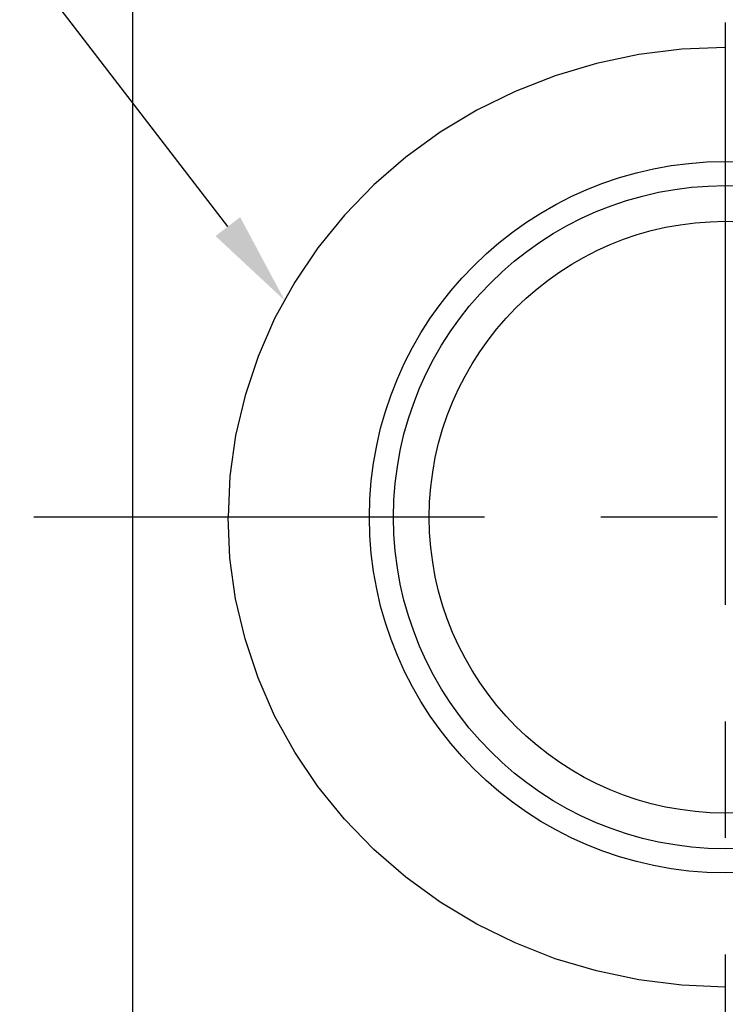
# Model space of a CAD drawing. Extents: x 69 to 9199, y 244 to 6460.
# Drawn here: x 3585 to 3963, y 713 to 1241 of the extents above; entities that cross this region are included whole.
import ezdxf

# ---------------------------------------------------------------- set-up
doc = ezdxf.new("R2010")
doc.units = 0
doc.header["$LTSCALE"] = 250
doc.linetypes.add('CENTER', pattern=[2, 1.25, -0.25, 0.25, -0.25])
for name, color, linetype in [('CENTER', 3, 'CENTER'), ('MOJI', 6, 'CONTINUOUS'), ('SJC', 1, 'CONTINUOUS'), ('SJC2', 7, 'CONTINUOUS')]:
    doc.layers.add(name, color=color, linetype=linetype)

# ---------------------------------------------------------------- blocks, each defined once
blk = doc.blocks.new('*U54')
at = {"layer": 'MOJI'}
blk.add_lwpolyline([(3696.63, 1129.9), (3484.34, 1406.03)], dxfattribs=at)
blk.add_solid([(3703.24, 1134.98), (3727.11, 1090.26), (3690.02, 1124.82)], dxfattribs=at)

msp = doc.modelspace()

# ---------------------------------------------------------------- linework, layer by layer
at = {"layer": 'CENTER'}
for p, q in [((3963.414, 3739.357), (3963.414, 312.303)), ((4334.248, 973.975), (3592.581, 973.975))]:
    msp.add_line(p, q, dxfattribs=at)
at = {"layer": 'SJC'}
for p, q in [((3645.498, 1535.162), (3645.498, 412.788)), ((3963.417, 1226.056), (3940.175, 1225.097)), ((3917.11, 1222.227), (3894.398, 1217.467)), ((3940.175, 1225.097), (3917.11, 1222.227)), ((3894.398, 1217.467), (3872.211, 1210.854)), ((3872.211, 1210.854), (3850.718, 1202.438)), ((3850.718, 1202.438), (3830.083, 1192.284)), ((3830.083, 1192.284), (3810.463, 1180.468)), ((3810.463, 1180.468), (3792.007, 1167.08)), ((3792.007, 1167.08), (3774.855, 1152.223)), ((3774.855, 1152.223), (3759.138, 1136.009)), ((3759.138, 1136.009), (3744.976, 1118.562)), ((3744.976, 1118.562), (3732.476, 1100.015)), ((3732.476, 1100.015), (3721.735, 1080.508)), ((3721.735, 1080.508), (3712.832, 1060.191)), ((3712.832, 1060.191), (3705.836, 1039.217)), ((3705.836, 1039.217), (3700.801, 1017.747)), ((3700.801, 1017.747), (3697.765, 995.944)), ((3697.765, 995.944), (3696.75, 973.973)), ((3697.765, 995.944), (3696.75, 973.973)), ((3697.765, 952.007), (3696.75, 973.977)), ((3697.765, 952.007), (3696.75, 973.977)), ((3700.801, 930.203), (3697.765, 952.007)), ((3705.836, 908.733), (3700.801, 930.203)), ((3712.832, 887.76), (3705.836, 908.733)), ((3721.735, 867.442), (3712.832, 887.76)), ((3732.476, 847.935), (3721.735, 867.442)), ((3744.976, 829.388), (3732.476, 847.935)), ((3759.138, 811.941), (3744.976, 829.388)), ((3774.855, 795.727), (3759.138, 811.941)), ((3792.007, 780.87), (3774.855, 795.727)), ((3810.463, 767.483), (3792.007, 780.87)), ((3830.083, 755.667), (3810.463, 767.483)), ((3850.718, 745.512), (3830.083, 755.667)), ((3872.211, 737.096), (3850.718, 745.512)), ((3894.398, 730.483), (3872.211, 737.096)), ((3917.11, 725.724), (3894.398, 730.483)), ((3940.175, 722.853), (3917.11, 725.724)), ((3963.417, 721.894), (3940.175, 722.853))]:
    msp.add_line(p, q, dxfattribs=at)
for radius in [177.917, 158.75]:
    msp.add_circle((3963.414, 973.975), radius, dxfattribs=at)
at = {"layer": 'SJC2'}
msp.add_circle((3963.414, 973.975), 190.833, dxfattribs=at)

# ---------------------------------------------------------------- block references
at = {"layer": 'SJC'}
msp.add_blockref('*U54', (0, 0), dxfattribs=at)

doc.saveas('drawing.dxf')
